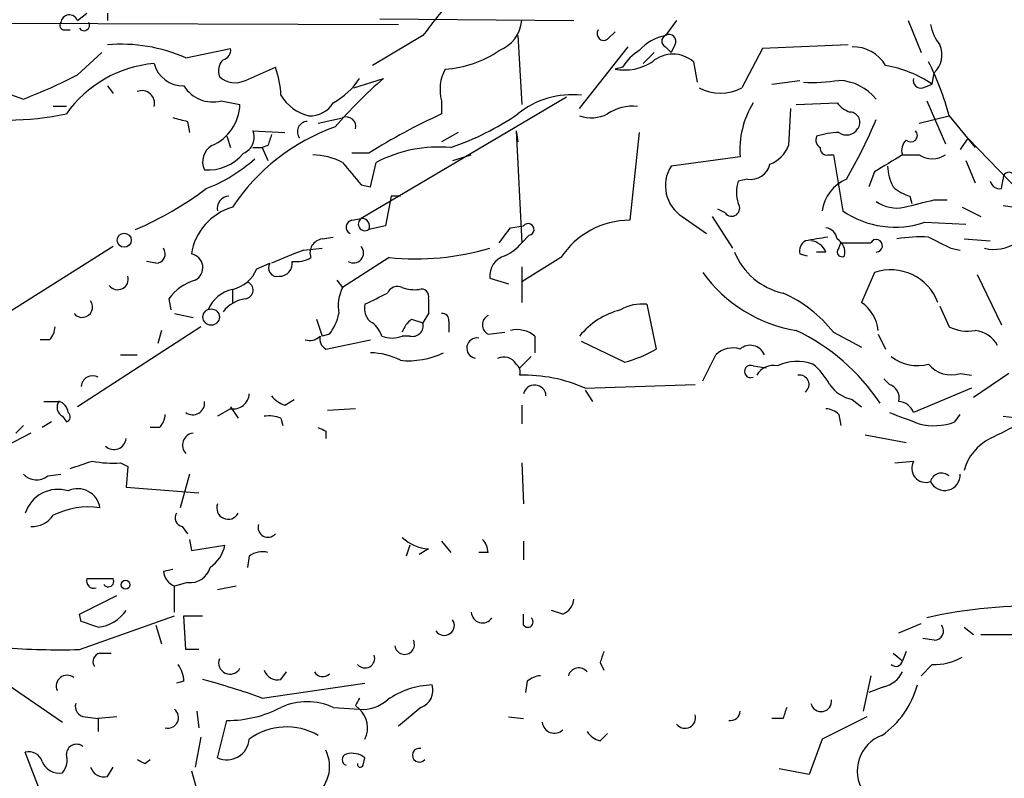
# Model space of a CAD drawing. Extents: x 4 to 854, y 8 to 889.
# Drawn here: x 390 to 435, y 297 to 332 of the extents above; entities that cross this region are included whole.
import ezdxf

# ---------------------------------------------------------------- set-up
doc = ezdxf.new("R2010")
doc.units = 0
doc.header["$MEASUREMENT"] = 0
doc.layers.add('MAIN', color=5, linetype='CONTINUOUS')

msp = doc.modelspace()

# ---------------------------------------------------------------- linework, layer by layer
at = {"layer": 'MAIN'}
for p, q in [((393.0227, 331.6393), (393.446, 331.978)), ((394.3773, 331.978), (394.3773, 331.6393)), ((380.238, 331.5547), (407.5853, 331.47)), ((406.7387, 331.724), (415.544, 331.6393)), ((420.2007, 331.6393), (419.6927, 330.962)), ((430.6993, 331.6393), (431.292, 330.2)), ((392.43, 331.216), (392.684, 331.216)), ((417.068, 330.7927), (417.4067, 331.1313)), ((408.686, 330.962), (406.4, 329.6073)), ((413.004, 330.962), (413.1733, 327.8293)), ((393.0227, 329.184), (394.1233, 330.2)), ((397.9333, 329.946), (399.9653, 330.3693)), ((415.798, 327.66), (417.9993, 330.454)), ((419.1847, 330.2), (418.6767, 329.692)), ((419.6927, 330.454), (419.9467, 330.2)), ((420.116, 330.5387), (419.9467, 330.2)), ((424.0953, 330.3693), (423.164, 328.5913)), ((427.99, 330.5387), (424.0953, 330.3693)), ((420.9627, 329.7767), (421.132, 328.8453)), ((400.6427, 328.93), (401.9973, 329.5227)), ((417.7453, 329.5227), (417.4067, 329.438)), ((431.8, 328.7607), (431.8847, 329.2687)), ((405.5533, 328.5913), (406.908, 329.0147)), ((424.5187, 328.7607), (425.7887, 328.93)), ((431.3767, 328.5913), (431.8, 328.7607)), ((389.128, 328.5913), (390.5673, 328.0833)), ((394.3773, 328.676), (394.6313, 328.3373)), ((399.542, 327.9987), (400.3887, 327.8293)), ((415.2053, 328.168), (405.892, 322.6647)), ((409.5327, 327.9987), (409.5327, 327.406)), ((425.6193, 327.8293), (427.482, 327.914)), ((431.546, 327.9987), (432.3927, 326.0513)), ((392.5147, 327.7447), (391.922, 327.7447)), ((425.3653, 327.66), (425.2807, 325.9667)), ((398.018, 327.0673), (398.1027, 326.5593)), ((403.9447, 326.9827), (405.0453, 327.2367)), ((431.2073, 326.9827), (432.562, 327.3213)), ((432.562, 327.3213), (433.7473, 325.882)), ((400.9813, 326.644), (402.4207, 326.5593)), ((410.2947, 326.5593), (409.5327, 326.136)), ((412.9193, 326.644), (413.004, 326.136)), ((412.9193, 326.644), (413.1733, 321.564)), ((418.5073, 326.5593), (418.084, 322.58)), ((399.796, 326.39), (399.9653, 325.882)), ((433.4087, 326.3053), (433.07, 325.7973)), ((433.4087, 326.3053), (435.7793, 323.85)), ((400.9813, 325.882), (401.4047, 325.882)), ((401.6587, 325.9667), (401.4047, 325.882)), ((401.4047, 325.882), (401.6587, 325.2893)), ((406.2307, 325.628), (405.4687, 325.628)), ((406.3153, 324.104), (406.5693, 325.2047)), ((410.0407, 325.2893), (410.8873, 325.5433)), ((423.0793, 325.4587), (419.9467, 325.0353)), ((427.0587, 325.5433), (427.3127, 325.5433)), ((427.3127, 325.5433), (427.736, 323.0033)), ((430.4453, 325.5433), (431.2073, 325.5433)), ((433.324, 325.2893), (433.7473, 324.2733)), ((429.1753, 324.7813), (428.9213, 324.104)), ((423.418, 324.4427), (422.9947, 324.358)), ((434.9327, 324.0193), (435.0173, 324.4427)), ((405.892, 324.1887), (406.3153, 324.104)), ((407.2467, 323.6807), (406.9927, 322.326)), ((407.67, 323.6807), (407.2467, 323.6807)), ((430.784, 323.6807), (430.8687, 323.342)), ((431.8847, 323.5113), (432.4773, 323.5113)), ((422.402, 322.9187), (422.0633, 323.088)), ((433.1547, 323.1727), (434.0013, 322.7493)), ((435.0173, 323.2573), (436.118, 323.088)), ((405.4687, 322.58), (405.892, 322.6647)), ((420.4547, 322.7493), (421.5553, 321.9873)), ((421.8093, 322.7493), (422.7407, 321.31)), ((406.9927, 322.326), (406.2307, 322.1567)), ((412.6653, 322.2413), (413.258, 322.326)), ((431.4613, 322.4953), (433.324, 322.4107)), ((404.114, 321.7333), (404.622, 321.818)), ((413.512, 321.9027), (413.1733, 321.564)), ((433.2393, 321.7333), (434.4247, 321.6487)), ((394.6313, 321.3947), (389.128, 317.9233)), ((403.2673, 321.2253), (404.114, 321.31)), ((427.5667, 321.31), (427.6513, 321.564)), ((432.6467, 321.31), (433.07, 321.2253)), ((407.162, 320.8867), (405.0453, 319.532)), ((414.9513, 320.8867), (413.1733, 319.786)), ((425.7887, 321.056), (426.1273, 320.9713)), ((426.974, 321.1407), (426.5507, 321.1407)), ((396.5787, 320.6327), (396.1553, 320.7173)), ((401.1507, 320.3787), (401.7433, 320.6327)), ((413.1733, 320.4633), (413.1733, 318.8547)), ((404.7913, 319.8707), (405.0453, 319.532)), ((411.734, 319.9553), (412.5807, 319.7013)), ((429.1753, 320.2093), (428.5827, 318.8547)), ((433.832, 320.1247), (434.9327, 317.8387)), ((400.05, 319.4473), (400.05, 318.8547)), ((397.1713, 319.024), (397.256, 318.516)), ((418.846, 318.77), (419.2693, 316.738)), ((432.1387, 318.6853), (432.562, 317.754)), ((397.4253, 318.3467), (398.272, 318.1773)), ((403.86, 318.0927), (404.114, 317.3307)), ((408.178, 318.0927), (408.686, 317.9233)), ((408.94, 318.3467), (408.686, 317.9233)), ((398.6107, 317.754), (393.0227, 314.1133)), ((409.8713, 318.008), (409.8713, 317.5)), ((391.7527, 317.1613), (391.3293, 317.1613)), ((396.8327, 317.5847), (396.6633, 316.992)), ((404.4527, 317.4153), (404.114, 317.3307)), ((404.2833, 316.738), (406.3153, 317.1613)), ((408.0933, 317.3307), (407.7547, 317.3307)), ((411.6493, 317.4153), (412.4113, 317.5)), ((413.766, 317.3307), (413.766, 316.5687)), ((427.3127, 317.5), (428.5827, 316.8227)), ((429.3447, 317.4153), (429.6833, 316.738)), ((417.83, 316.1453), (415.8827, 317.0767)), ((394.97, 316.484), (395.732, 316.484)), ((413.5967, 316.3993), (413.0887, 315.8913)), ((421.386, 315.2987), (421.9787, 316.484)), ((423.672, 315.976), (424.2647, 315.8913)), ((429.8527, 315.1293), (429.5987, 315.3833)), ((433.07, 315.6373), (433.578, 315.5527)), ((435.2713, 315.6373), (433.6627, 314.5367)), ((416.052, 314.96), (421.0473, 315.1293)), ((433.578, 314.96), (430.9533, 313.8593)), ((416.052, 314.8753), (416.3907, 314.3673)), ((391.4987, 314.3673), (392.176, 314.3673)), ((399.9653, 314.0287), (399.3727, 313.69)), ((399.9653, 314.1133), (400.304, 313.6053)), ((402.4207, 314.198), (402.844, 314.452)), ((405.638, 314.0287), (404.368, 313.944)), ((413.1733, 314.198), (413.1733, 313.3513)), ((428.1593, 314.452), (428.5827, 314.1133)), ((392.3453, 313.69), (392.5147, 313.436)), ((402.2513, 313.6053), (402.336, 313.2667)), ((427.5667, 313.7747), (427.6513, 313.2667)), ((432.816, 313.436), (433.07, 313.7747)), ((435.0173, 313.69), (435.7793, 313.6053)), ((391.8373, 313.436), (391.414, 313.182)), ((396.748, 313.182), (396.3247, 313.182)), ((390.906, 312.928), (388.9587, 311.912)), ((404.2833, 313.0127), (404.2833, 312.674)), ((428.752, 312.8433), (430.6147, 312.5047)), ((394.97, 311.5733), (395.3087, 311.404)), ((395.3087, 311.404), (395.224, 310.4727)), ((413.1733, 311.5733), (413.258, 309.7107)), ((430.1067, 311.5733), (430.9533, 311.658)), ((391.668, 310.9807), (392.2607, 311.0653)), ((398.1027, 311.0653), (397.6793, 309.5413)), ((395.224, 310.4727), (398.526, 310.2187)), ((397.764, 308.6947), (398.018, 308.356)), ((398.1027, 308.102), (398.1873, 307.594)), ((398.1873, 307.594), (399.7113, 307.848)), ((408.0933, 307.848), (407.924, 307.34)), ((409.5327, 308.0173), (409.956, 307.5093)), ((413.258, 308.0173), (413.258, 307.1707)), ((400.812, 307.34), (400.7273, 306.832)), ((408.94, 307.6787), (408.5167, 307.4247)), ((411.6493, 307.5093), (411.226, 307.5093)), ((396.9173, 306.6627), (397.3407, 306.7473)), ((393.446, 306.324), (394.6313, 306.324)), ((398.018, 306.1547), (397.4253, 305.9853)), ((400.2193, 305.9853), (399.3727, 305.816)), ((393.1073, 304.7153), (394.8007, 305.562)), ((393.192, 304.3767), (393.1073, 304.7153)), ((413.258, 304.2073), (413.258, 304.7153)), ((415.036, 304.7153), (414.528, 304.8847)), ((393.1073, 303.1067), (397.4253, 304.6307)), ((396.5787, 304.2073), (396.8327, 303.3607)), ((397.9333, 303.1067), (397.8487, 304.6307)), ((397.8487, 304.6307), (398.6953, 304.6307)), ((430.276, 303.8687), (431.292, 304.292)), ((433.2393, 304.1227), (433.6627, 303.784)), ((434.0013, 303.784), (436.0333, 303.784)), ((431.8847, 303.53), (431.3767, 303.6147)), ((394.0387, 302.9373), (394.5467, 302.9373)), ((398.526, 303.1067), (397.9333, 303.1067)), ((430.022, 302.9373), (430.4453, 302.5987)), ((430.6147, 303.022), (430.4453, 302.5987)), ((416.7293, 302.514), (416.8987, 302.1753)), ((431.8, 302.4293), (431.292, 301.9213)), ((402.2513, 301.752), (402.5053, 302.0907)), ((389.382, 301.8367), (392.3453, 299.8047)), ((397.8487, 301.6673), (397.51, 301.5827)), ((401.4047, 300.9053), (406.0613, 301.5827)), ((413.4273, 301.6673), (413.3427, 301.1593)), ((429.006, 301.9213), (428.6673, 300.3127)), ((429.5987, 301.4133), (428.9213, 301.1593)), ((398.4413, 300.3127), (398.526, 299.5507)), ((404.622, 300.482), (405.8073, 300.3973)), ((405.638, 300.5667), (405.8073, 300.3973)), ((408.6013, 300.482), (407.5853, 299.6353)), ((393.3613, 300.0587), (393.954, 299.974)), ((394.8007, 300.0587), (393.954, 299.974)), ((393.954, 299.974), (393.954, 299.3813)), ((399.3727, 298.196), (399.796, 299.8893)), ((412.5807, 300.0587), (413.258, 299.974)), ((425.0267, 299.974), (424.5187, 299.974)), ((428.8367, 300.0587), (426.8047, 299.0427)), ((416.7293, 298.958), (417.068, 299.2967)), ((398.6107, 299.1273), (398.3567, 297.7727)), ((426.8047, 299.0427), (426.212, 297.434)), ((391.4987, 296.2487), (390.652, 298.45)), ((396.0707, 297.942), (396.3247, 298.1113)), ((405.9767, 297.8573), (406.0613, 298.196)), ((394.3773, 297.3493), (394.6313, 297.7727)), ((398.1873, 297.6033), (398.6953, 295.8253)), ((426.212, 297.434), (424.8573, 297.688))]:
    msp.add_line(p, q, dxfattribs=at)
for centre, radius in [((395.1393, 321.6769), 0.3217), ((399.0833, 318.1915), 0.372), ((395.1985, 306.0446), 0.2035)]:
    msp.add_circle(centre, radius, dxfattribs=at)
for centre, radius, start, end in [((790.2904, 35.3898), 482.685, 142.011204, 142.240379), ((392.6523, 331.5018), 0.3952, 20.36595, 172.30667), ((392.43, 331.4277), 0.2116, 143.12469, 270), ((393.319, 331.4277), 0.2467, 210.97172, 30.95181), ((411.5531, 331.7962), 1.6278, 291.78834, 354.46873), ((434.0228, 331.9572), 2.3584, 191.92219, 216.97534), ((416.8986, 331.0466), 0.3052, 146.28911, 303.71089), ((419.8621, 330.7081), 0.3052, 326.28911, 123.71089), ((395.0123, 323.3849), 7.1819, 66.00138, 95.07251), ((420.0704, 328.925), 2.0717, 100.50447, 138.98084), ((419.7984, 330.708), 0.2751, 112.59423, 247.40577), ((399.5165, 330.3016), 0.4539, 284.05155, 8.5782), ((409.3887, 334.3299), 4.9019, 273.66448, 304.38837), ((419.7351, 328.2949), 2.3381, 121.67653, 148.32347), ((420.0313, 328.6758), 1.442, 49.76761, 130.22936), ((428.1805, 328.6973), 1.7568, 31.19643, 90.69142), ((431.0942, 330.0872), 1.1379, 314.00303, 23.3771), ((396.9513, 324.2895), 5.4218, 94.83832, 144.91379), ((397.8213, 330.0507), 1.3749, 195.12281, 271.14185), ((400.1132, 329.3533), 0.7034, 133.76152, 201.1691), ((417.8299, 331.7241), 2.3249, 259.5122, 303.11251), ((420.4327, 324.1251), 12.5434, 14.76246, 26.77995), ((398.0343, 328.0697), 4.221, 2.48484, 20.13503), ((411.4158, 328.5068), 1.9504, 151.48238, 195.10002), ((428.6254, 323.893), 5.8114, 56.88855, 79.51147), ((382.4043, 349.5822), 22.9965, 290.79146, 297.49949), ((400.177, 329.9038), 1.0794, 228.18441, 295.55851), ((403.1134, 330.7271), 3.1921, 298.20362, 327.55758), ((420.0644, 313.6576), 20.2221, 130.5866, 139.41601), ((426.3381, 336.9454), 8.109, 267.31335, 278.71447), ((427.4399, 326.5599), 2.3735, 39.92889, 86.9376), ((431.2779, 328.9159), 0.3393, 163.07108, 286.92892), ((395.9437, 327.8928), 0.57, 344.93711, 111.80328), ((399.1543, 329.4847), 1.5358, 211.77443, 284.6226), ((422.1904, 330.4854), 2.1297, 242.79366, 297.20394), ((403.9982, 329.3031), 2.0384, 211.01823, 256.46961), ((403.5777, 328.5349), 1.2149, 267.33919, 329.26594), ((415.4413, 324.4363), 3.8418, 83.40256, 129.3765), ((427.1765, 325.7688), 4.1089, 148.52806, 184.32823), ((428.4127, 328.5906), 1.1506, 216.01639, 252.91777), ((398.2902, 327.8959), 2.0996, 293.24123, 358.18222), ((418.1899, 325.7973), 1.9613, 83.18298, 124.89174), ((428.0535, 327.0251), 0.4661, 320.51861, 87.39297), ((389.6621, 341.4911), 14.3711, 260.39938, 281.44903), ((440.0352, 496.5004), 174.5652, 255.843211, 256.072362), ((403.4686, 326.5969), 0.4716, 93.87955, 218.19681), ((405.2146, 326.8344), 0.4365, 345.98286, 112.82283), ((422.3992, 299.5558), 30.6787, 114.79644, 121.80484), ((405.7904, 338.0232), 12.8359, 288.9369, 304.1932), ((416.3335, 328.8552), 1.6247, 250.75539, 296.87732), ((404.3664, 337.9059), 27.1171, 330.23237, 336.63592), ((407.8018, 318.0559), 9.2883, 109.46477, 146.57204), ((400.2618, 326.3476), 0.7782, 292.37293, 22.38935), ((427.5665, 323.4271), 3.1322, 89.99634, 108.92375), ((427.9091, 327.0482), 0.5969, 234.99461, 327.6385), ((430.8264, 326.4324), 0.2992, 225, 45), ((528.7357, 283.8982), 133.8593, 161.453816, 161.683013), ((426.8892, 326.2206), 0.3785, 153.41464, 243.44849), ((431.0384, 325.7549), 0.6297, 132.29022, 199.63485), ((399.533, 325.2367), 0.8394, 119.57639, 206.21091), ((409.4112, 319.8003), 6.1061, 84.88109, 117.73761), ((423.841, 326.5597), 1.557, 292.38634, 337.61366), ((427.0164, 325.8397), 0.2994, 171.87802, 278.12198), ((398.9324, 326.9658), 2.1053, 265.84885, 320.54707), ((396.2396, 330.7508), 7.2252, 291.30442, 311.91224), ((403.6594, 322.5392), 3.0043, 62.52828, 89.40305), ((659.4561, 536.3613), 330.6236, 219.692091, 219.921285), ((620.3322, 7.6258), 370.3088, 120.849178, 121.078335), ((431.8, 326.4961), 1.1221, 238.11586, 301.88414), ((421.3598, 324.1499), 1.6676, 147.93015, 237.12852), ((423.5536, 325.3401), 0.9075, 261.40743, 345.96376), ((432.0249, 325.1505), 2.2598, 182.92204, 207.58673), ((435.2714, 324.499), 0.2603, 49.42497, 192.49299), ((424.4758, 323.85), 1.5658, 161.06863, 198.93137), ((428.5856, 322.782), 1.7946, 112.27629, 172.91656), ((434.865, 324.4681), 0.4539, 194.03931, 278.5782), ((389.4464, 336.5781), 15.698, 293.26669, 306.86756), ((431.1884, 325.3061), 1.675, 225.86354, 256.02847), ((399.9277, 323.1163), 0.5664, 94.76028, 191.50832), ((430.1912, 324.7806), 1.6432, 235.48016, 281.89871), ((346.5515, 662.0405), 349.1186, 283.918671, 284.147838), ((400.7934, 320.6405), 2.6391, 106.36112, 170.94137), ((422.6984, 323.1304), 0.3641, 215.53585, 35.53219), ((430.1067, 326.4747), 4.2037, 235.66992, 288.79873), ((405.5251, 322.2695), 0.3155, 100.2951, 243.43495), ((406.0614, 322.4107), 0.3035, 123.70054, 303.67436), ((405.9262, 322.3206), 0.3458, 331.70822, 95.67597), ((418.0854, 318.8329), 3.7471, 90.02141, 146.76286), ((243.1023, 448.8906), 211.6404, 323.014157, 323.243362), ((413.4696, 322.1651), 0.2658, 279.17882, 142.75075), ((426.8895, 321.6488), 0.5985, 8.11656, 81.88344), ((404.2039, 321.1037), 0.6361, 98.12628, 199.94771), ((426.3107, 321.1831), 0.5372, 119.92479, 193.68447), ((468.875, 67.7376), 257.4985, 99.345902, 99.575088), ((426.2179, 320.8382), 0.8143, 21.80533, 84.44693), ((427.1178, 321.1151), 0.7175, 348.43791, 59.4964), ((429.2539, 321.4249), 0.2843, 271.22959, 150.70264), ((431.2495, 316.0233), 5.8072, 86.23626, 100.49917), ((559.1386, 575.5638), 283.981, 243.320357, 243.54954), ((396.5787, 321.056), 0.4233, 270, 36.87531), ((414.6969, 291.421), 31.9207, 110.98123, 113.77537), ((405.5405, 321.1042), 0.456, 238.05989, 39.5723), ((408.3367, 333.1011), 12.2708, 264.50657, 286.07297), ((411.6063, 322.7925), 1.9912, 293.84621, 321.90419), ((427.6937, 321.1406), 0.2116, 126.85907, 306.87531), ((428.3287, 660.2137), 338.6504, 269.885392, 270.114592), ((434.594, 323.1164), 1.8553, 256.81164, 303.20356), ((398.0745, 320.4351), 0.6311, 296.56505, 79.70327), ((402.9286, 322.072), 1.3652, 262.87655, 299.748), ((412.6652, 320.0683), 0.938, 105.7046, 186.91894), ((425.6855, 322.2887), 3.082, 201.86907, 257.65711), ((399.7207, 320.9526), 1.5409, 282.33965, 338.13299), ((402.0736, 320.421), 0.3923, 147.34287, 283.73154), ((402.1765, 320.6293), 0.5894, 269.04726, 8.58652), ((429.9159, 318.047), 2.2856, 20.69483, 108.90662), ((394.843, 319.913), 0.4827, 217.87186, 15.25408), ((399.0343, 317.6688), 2.3038, 107.10492, 143.96678), ((426.6794, 324.0208), 6.5229, 215.75568, 260.6467), ((400.379, 317.9424), 1.5405, 102.33193, 158.13919), ((400.5898, 319.4156), 0.3951, 277.69333, 69.63405), ((406.739, 318.6853), 1.8935, 153.43901, 190.30106), ((407.543, 319.0663), 0.5116, 65.55419, 155.55419), ((408.3053, 321.0155), 1.5824, 249.63763, 277.67743), ((408.6155, 319.1228), 0.3392, 343.06616, 106.93384), ((400.8921, 317.4293), 1.6141, 98.88866, 141.62625), ((279.5693, 573.024), 283.9812, 296.45046, 296.679643), ((578.2399, 318.6853), 169.3002, 179.885375, 180.114592), ((422.613, 313.8161), 5.9715, 38.09143, 66.15861), ((393.2344, 318.643), 0.4689, 217.87177, 37.87927), ((406.7954, 318.5726), 0.7602, 164.94915, 238.66011), ((418.5073, 315.1293), 3.4909, 104.03505, 140.90495), ((418.6342, 316.8657), 1.916, 83.65353, 120.53605), ((427.6534, 317.4335), 1.6981, 5.10859, 56.81997), ((402.5692, 318.8332), 2.3575, 323.02754, 348.09094), ((408.8546, 317.162), 1.1507, 126.01639, 162.91777), ((409.575, 318.0504), 0.2993, 351.85636, 98.12469), ((411.8611, 317.8386), 0.4734, 116.57588, 243.41871), ((391.0492, 317.8136), 0.9594, 317.16267, 356.43819), ((405.7232, 316.9924), 1.1509, 17.09358, 53.98141), ((408.2204, 317.7963), 0.4826, 254.73135, 15.2572), ((412.9616, 316.3568), 1.2631, 50.44474, 103.56648), ((433.4087, 319.4477), 1.8935, 243.43901, 280.30106), ((403.5636, 317.7542), 0.6295, 250.35903, 317.71713), ((404.5518, 317.2038), 0.5377, 166.34884, 240.03966), ((407.289, 318.4728), 1.2334, 247.81645, 292.18355), ((411.1414, 316.7803), 0.4605, 79.70739, 259.68069), ((421.5868, 309.0828), 9.4097, 33.54601, 64.62475), ((433.5779, 316.23), 1.3653, 29.74228, 82.87238), ((416.4753, 321.4791), 5.5031, 284.25088, 300.51147), ((422.7407, 315.6937), 1.0978, 72.03542, 133.95556), ((423.5373, 316.2106), 0.6985, 23.04456, 130.97141), ((406.2835, 313.5628), 3.0061, 62.53308, 89.39388), ((408.0509, 319.8074), 3.5976, 263.92239, 295.81077), ((412.3574, 315.7257), 0.6542, 30.80304, 115.79734), ((431.1225, 317.9231), 1.9305, 232.1245, 285.26293), ((412.6229, 315.6796), 0.4828, 344.76049, 52.12606), ((423.5556, 315.722), 0.2794, 65.37954, 294.62046), ((424.5891, 315.1436), 0.8524, 77.5616, 151.31819), ((425.6776, 314.1085), 2.0752, 70.17754, 115.85258), ((424.4327, 313.6891), 3.0695, 27.98267, 50.59213), ((432.6468, 316.8566), 1.2907, 218.07121, 289.14109), ((393.7077, 315.0139), 0.5166, 61.52497, 176.58209), ((413.2575, 308.6927), 6.8621, 65.96859, 91.40956), ((425.7781, 315.1293), 0.4298, 308.00596, 99.9269), ((413.7603, 314.595), 0.5144, 2.93082, 167.53884), ((428.4979, 316.0606), 1.6439, 214.50888, 258.11314), ((429.6652, 314.5266), 0.6312, 345.38256, 72.71908), ((400.0782, 314.7554), 0.7355, 261.16913, 356.14861), ((402.7597, 315.2992), 1.1522, 216.03944, 252.88923), ((392.5509, 314.1012), 0.4597, 144.63328, 243.43495), ((392.021, 313.8078), 0.5806, 5.089, 74.51551), ((398.2472, 314.2958), 0.5376, 234.27898, 7.64324), ((426.9144, 313.0712), 0.9594, 47.16267, 86.43819), ((430.1975, 313.5572), 0.8139, 21.78703, 84.46523), ((392.4512, 313.6688), 0.2413, 285.2572, 52.13751), ((396.0451, 313.834), 0.9587, 317.15144, 356.45386), ((401.7011, 312.1251), 1.5792, 69.60957, 97.70781), ((557.5361, 652.2715), 361.6986, 249.328438, 249.55761), ((475.0604, 228.4599), 119.7133, 134.893835, 135.123052), ((446.434, 397.7373), 94.6305, 243.32033, 243.54954), ((431.8832, 315.8338), 2.5729, 254.76949, 291.25719), ((604.4219, -25.6271), 378.6115, 116.45046, 116.679649), ((398.3355, 312.3777), 0.554, 96.58234, 223.44947), ((394.6737, 312.7375), 0.554, 226.55053, 353.41766), ((435.4332, 310.6356), 2.2742, 116.32394, 164.72632), ((308.5195, 565.4811), 267.7347, 288.322049, 288.551239), ((394.6313, 316.0585), 4.498, 258.05053, 274.3185), ((431.5072, 311.3338), 0.6418, 149.65938, 288.92054), ((391.1638, 311.6233), 0.8168, 223.09002, 308.11862), ((432.2186, 310.5873), 0.5222, 48.8822, 164.51876), ((432.3575, 311.0368), 0.7131, 205.77457, 2.29061), ((392.1336, 308.8217), 1.5531, 72.5509, 162.55442), ((393.0343, 309.3846), 1.0166, 8.86743, 115.33733), ((393.5275, 305.9519), 3.6256, 81.89448, 116.28377), ((399.8522, 309.5296), 0.5126, 159.3092, 331.79537), ((390.9803, 309.8162), 1.124, 266.20966, 326.91651), ((397.8345, 309.0756), 0.3874, 146.88004, 259.51391), ((401.6586, 308.6439), 0.4444, 162.2622, 319.63497), ((398.1027, 308.1866), 1.6439, 304.50888, 348.11314), ((409.0581, 309.5911), 1.916, 227.13612, 266.46619), ((410.6938, 307.4506), 0.9573, 3.51548, 42.87922), ((401.4046, 306.5782), 0.9651, 74.73551, 127.87915), ((397.7282, 306.7416), 0.8147, 185.55735, 248.17378), ((398.1536, 307.0521), 0.9075, 261.40743, 345.96376), ((393.7666, 306.2213), 0.3366, 162.23782, 287.76218), ((394.4197, 306.1969), 0.2467, 210.93189, 30.98367), ((101.1253, 305.3927), 296.3006, 359.885389, 0.114591), ((414.7336, 305.4713), 0.8142, 291.80141, 354.46026), ((393.8031, 305.8135), 1.6975, 275.1, 326.82855), ((411.3932, 304.8205), 0.5063, 182.32046, 327.17299), ((436.2179, 284.1433), 20.9308, 87.49147, 102.89749), ((330.068, 113.7347), 200.8208, 71.450469, 71.679634), ((409.6597, 304.2074), 0.4567, 213.69007, 33.68659), ((413.4485, 304.3555), 0.2414, 217.88123, 52.11877), ((431.8847, 303.9533), 0.4233, 270, 36.87531), ((407.8594, 303.3362), 0.4474, 187.73172, 25.66594), ((392.26, 339.6003), 36.5034, 265.87782, 271.33004), ((394.1092, 302.5564), 0.3874, 100.48609, 213.11996), ((406.0613, 302.7173), 0.4445, 220.3832, 17.73387), ((543.8139, 260.418), 133.8752, 161.443679, 161.672862), ((396.3241, 301.5824), 1.527, 3.18732, 33.68486), ((399.9369, 302.5022), 0.5127, 159.31315, 331.80522), ((430.149, 302.6409), 0.2993, 224.98646, 351.89426), ((431.9183, 304.8347), 2.4083, 267.1844, 300.88991), ((402.092, 302.3628), 0.6312, 197.28092, 284.61744), ((404.1465, 302.3079), 0.4301, 210.33315, 315.40514), ((415.7557, 301.7942), 0.4827, 37.8906, 164.73447), ((429.2883, 302.6689), 1.2934, 283.88583, 333.44684), ((392.5494, 301.4412), 0.4987, 52.46152, 203.29061), ((388.1872, 263.3684), 39.796, 70.60181, 74.68954), ((414.079, 300.9652), 0.9579, 93.53119, 132.86795), ((409.2363, 297.7302), 3.7699, 91.93052, 124.93786), ((408.3333, 301.251), 0.8144, 289.21368, 17.65622), ((427.1749, 302.5671), 4.09, 304.88334, 344.84723), ((393.3801, 300.5196), 0.4613, 163.4114, 267.66421), ((403.4366, 297.8568), 2.8804, 65.69861, 114.29958), ((490.3826, 258.406), 94.6529, 153.320357, 153.549513), ((405.9343, 302.1328), 1.7401, 265.81468, 311.05986), ((426.7574, 300.7634), 0.4741, 193.67575, 6.94213), ((397.1192, 300.0212), 0.4849, 256.01248, 50.85857), ((399.827, 305.1429), 5.2537, 269.66192, 297.48055), ((405.0428, 299.5528), 1.1391, 333.39671, 47.84642), ((422.6462, 300.3159), 0.4331, 260.04183, 359.57667), ((552.1037, 257.9055), 133.8593, 161.453816, 161.683013), ((414.655, 299.8681), 0.5539, 186.57206, 313.45658), ((420.5817, 300.0163), 0.4826, 217.87186, 15.2572), ((402.5088, 296.7134), 2.8818, 60.1148, 126.07181), ((417.0686, 300.0594), 1.1525, 216.04163, 252.8779), ((399.796, 299.1231), 1.0192, 245.45927, 355.47539), ((430.1067, 297.6033), 1.7144, 110.22552, 212.9031), ((390.8113, 297.8392), 0.6312, 17.28092, 104.61744), ((392.9804, 298.3441), 0.4662, 50.53591, 177.39353), ((402.831, 297.8), 1.6276, 301.88448, 26.83427), ((405.4687, 297.4343), 0.9651, 52.11721, 105.26033), ((408.5315, 298.3138), 0.3134, 77.13009, 319.74969), ((392.1922, 298.3456), 0.841, 202.28342, 280.48949), ((391.5832, 298.1114), 0.9654, 322.1271, 15.24679), ((438.2413, 382.7316), 94.6976, 243.327176, 243.556278), ((405.2909, 298.1113), 0.2652, 106.69924, 253.30076), ((405.8497, 297.8997), 0.1339, 161.57859, 341.53799), ((394.218, 297.96), 0.6311, 197.26358, 284.61973)]:
    msp.add_arc(centre, radius, start, end, dxfattribs=at)

doc.saveas('drawing.dxf')
